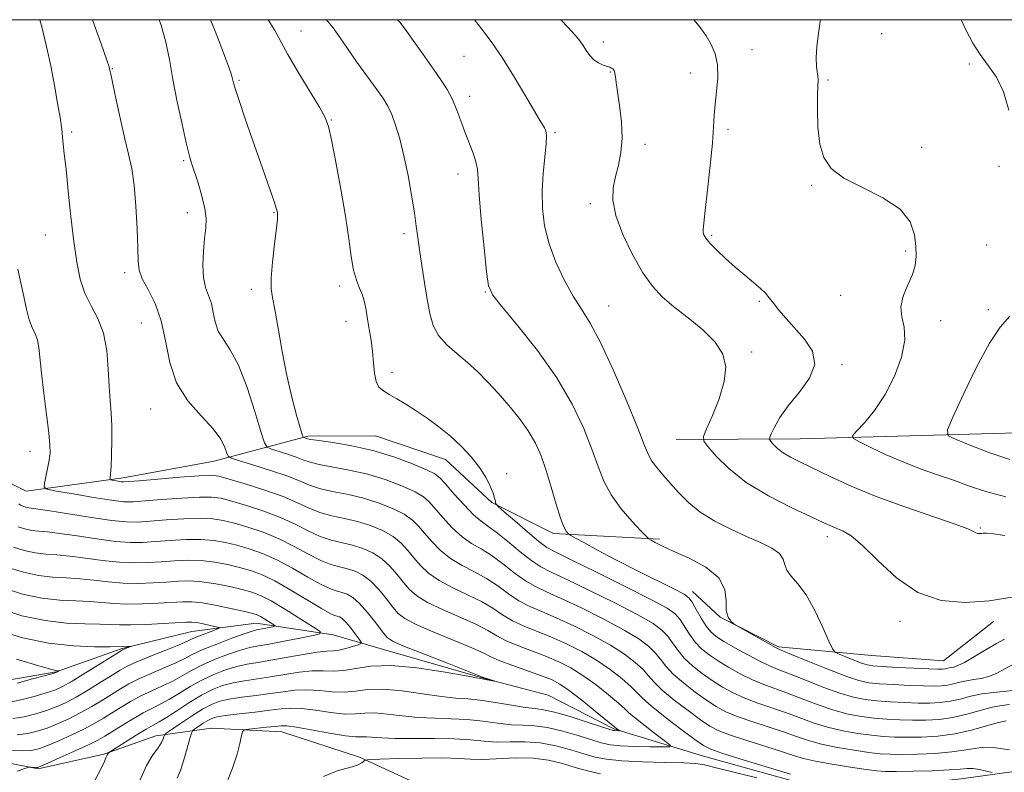
# Model space of a CAD drawing. Extents: x 2119800 to 2122700, y 334800 to 337700.
# Drawn here: x 2122054 to 2122332, y 337288 to 337500 of the extents above; entities that cross this region are included whole.
import ezdxf

# ---------------------------------------------------------------- set-up
doc = ezdxf.new("R2010")
doc.units = 0
doc.header["$MEASUREMENT"] = 0
doc.linetypes.add('rvrstm', pattern=[117.1, 50, -3.9, 0.5, -3.9, 0.5, -3.9, 0.5, -3.9, 50])
for name, color, linetype, lineweight in [('DTM HARD BREAKLINE', 7, 'Continuous', 0), ('DTM SPOT ELEVATION', 2, 'Continuous', 13), ('GRID LINE', 7, 'Continuous', 0), ('INDEX CONTOUR', 41, 'Continuous', 13), ('INTERMEDIATE CONTOUR', 44, 'Continuous', 0), ('STREAM - RIVER SINGLE LINE', 142, 'rvrstm', 0)]:
    doc.layers.add(name, color=color, linetype=linetype, lineweight=lineweight)

msp = doc.modelspace()

# ---------------------------------------------------------------- linework, layer by layer
at = {"layer": 'DTM HARD BREAKLINE'}
for points in [[(2121780.04, 337305.75, 1027.09), (2121814.12, 337300.73, 1033.2), (2121856.21, 337309.28, 1034.46), (2121893.82, 337312.6, 1034.75), (2121928.16, 337320.82, 1036.58), (2121948, 337339.83, 1041.07), (2121963.3, 337355.68, 1043.4), (2121981.16, 337374.05, 1045.69), (2122008.31, 337379.52, 1048.39), (2122037.32, 337376.3, 1050.73), (2122055.83, 337366.98, 1053.49), (2122083.16, 337370.68, 1056.4), (2122108.82, 337375.44, 1057.26), (2122135.21, 337382.49, 1062.25), (2122154.34, 337382.54, 1062.99), (2122174.05, 337375.93, 1063.34), (2122187.14, 337363.77, 1063.89), (2122204.48, 337355, 1065.61), (2122234.41, 337353.37, 1068.28)], [(2122239.15, 337381.57, 1071.24), (2122274.09, 337381.68, 1074.93), (2122311.76, 337382.73, 1077.77), (2122338.69, 337383.48, 1079.8), (2122363.12, 337384.05, 1080.35), (2122389.19, 337383.92, 1079.47), (2122435.8, 337381.59, 1082.07)], [(2122328.6, 337330.13, 1071.5), (2122314.52, 337319.1, 1071.02), (2122294.3, 337320.61, 1071.24), (2122267.98, 337323.01, 1068.21), (2122251.52, 337331.39, 1067.92), (2122243.71, 337338.63, 1066.59)], [(2122500, 337242.509, 1084.06), (2122456.7, 337248.65, 1080.71), (2122434.86, 337250.41, 1078.11), (2122410.23, 337251.75, 1077.3), (2122391.74, 337256.37, 1076.2), (2122367.11, 337257.42, 1074.7), (2122345.02, 337251.69, 1074.39), (2122328.31, 337244.19, 1074.36), (2122308.92, 337244.69, 1072.79), (2122288.85, 337247.54, 1071.6), (2122265.4, 337250.44, 1070.83), (2122243.52, 337253.94, 1069.64), (2122218.59, 337262.15, 1069.02), (2122196.03, 337273.5, 1066.66), (2122172.63, 337281.32, 1061.89), (2122149.83, 337291.93, 1057.71), (2122127.95, 337299.05, 1056.74), (2122108.08, 337300.03, 1055.42), (2122092.36, 337297.91, 1051.39), (2122077.73, 337292.74, 1049.84), (2122059.16, 337288.59, 1048.15), (2122040.57, 337292.3, 1047.03)]]:
    msp.add_polyline3d(points, dxfattribs=at)
at = {"layer": 'DTM SPOT ELEVATION'}
for p in [(2122133.3, 337496.77, 1064.8), (2122297.04, 337496.07, 1076.8), (2122218.56, 337493.67, 1072.5), (2122260.46, 337491.52, 1074.5), (2122179.3, 337489.64, 1069.1), (2122321.79, 337487.54, 1077.8), (2122080.14, 337486.22, 1058.1), (2122220.51, 337485.23, 1071.9), (2122243.14, 337484.98, 1073.5), (2122115.79, 337482.84, 1062.2), (2122281.91, 337482.94, 1076.2), (2122180.85, 337478.39, 1068.5), (2122141.88, 337471.66, 1064.1), (2122068.6, 337468.33, 1056.3), (2122204.97, 337468.12, 1070.2), (2122253.72, 337469.06, 1074.3), (2122230.36, 337464.84, 1072.5), (2122308.35, 337463.97, 1076.4), (2122100.26, 337460.18, 1059.8), (2122177.56, 337456.42, 1067.4), (2122330.16, 337458.61, 1077.9), (2122277.29, 337453.23, 1075.9), (2122214.89, 337448.09, 1071.6), (2122101.23, 337445.5, 1059.4), (2122125.72, 337445.56, 1061.9), (2122061.24, 337439.2, 1055.1), (2122162.35, 337439.63, 1065.6), (2122249.11, 337439.19, 1074.2), (2122303.81, 337434.69, 1075.7), (2122326.67, 337436.44, 1077.9), (2122083.6, 337428.59, 1057.6), (2122119.32, 337423.88, 1061.6), (2122144.2, 337424.89, 1063.6), (2122185.31, 337423.11, 1067.9), (2122262.57, 337420.48, 1073.8), (2122285.5, 337422.19, 1075.2), (2122220.06, 337419.25, 1070.8), (2122327.11, 337418.16, 1077.7), (2122145.99, 337414.86, 1063.3), (2122313.74, 337415.09, 1076.7), (2122088.24, 337414.39, 1056.98), (2122260.37, 337406.18, 1072.3), (2122285.86, 337402.66, 1074.3), (2122159.02, 337400.45, 1064.48), (2122090.87, 337390.18, 1057.22), (2122056.87, 337378.18, 1053.33), (2122191.27, 337371.86, 1064.42), (2122324.91, 337356.53, 1074.16), (2122281.75, 337354.12, 1071.5), (2122302.2, 337330.22, 1071.5)]:
    msp.add_point(p, dxfattribs=at)
at = {"layer": 'GRID LINE', "flags": 128}
msp.add_lwpolyline([(2120000, 335000), (2122500, 335000), (2122500, 337500), (2120000, 337500), (2120000, 335000)], dxfattribs=at)
at = {"layer": 'INDEX CONTOUR', "flags": 128}
for points, elevation in [([(2122093.308, 337500), (2122093.911, 337498.443), (2122095.216, 337493.691), (2122096.195, 337488.722), (2122097.184, 337483.143), (2122098.424, 337476.797), (2122099.757, 337470.494), (2122100.927, 337465.286), (2122101.766, 337461.866), (2122102.447, 337459.507), (2122104.289, 337453.915), (2122105.389, 337450.241), (2122106.213, 337446.741), (2122106.527, 337443.859), (2122106.436, 337441.228), (2122106.132, 337438.282), (2122105.806, 337434.652), (2122105.638, 337430.756), (2122105.808, 337427.208), (2122106.417, 337424.445), (2122107.255, 337422.18), (2122108.031, 337419.951), (2122108.562, 337417.417), (2122109.088, 337414.725), (2122109.953, 337412.149), (2122111.413, 337409.761), (2122113.379, 337406.847), (2122115.672, 337402.495), (2122118.087, 337396.237), (2122120.31, 337389.403), (2122122, 337383.763), (2122122.985, 337380.611), (2122123.765, 337379.326), (2122125.009, 337378.804), (2122127.162, 337378.154), (2122129.795, 337377.327), (2122132.252, 337376.483), (2122134.119, 337375.747), (2122135.923, 337375.094), (2122138.431, 337374.462), (2122146.928, 337372.911), (2122152.125, 337371.724), (2122157.288, 337370.146), (2122161.926, 337368.387), (2122165.552, 337366.726), (2122167.887, 337365.329), (2122169.482, 337363.902), (2122173.309, 337359.483), (2122175.972, 337356.65), (2122178.761, 337354.098), (2122181.435, 337352.215), (2122184.108, 337350.649), (2122186.981, 337348.868), (2122190.173, 337346.517), (2122193.474, 337343.941), (2122196.588, 337341.661), (2122199.404, 337340.008), (2122202.518, 337338.555), (2122206.705, 337336.688), (2122212.406, 337333.988), (2122218.724, 337330.827), (2122224.427, 337327.774), (2122228.569, 337325.263), (2122231.344, 337323.2), (2122233.231, 337321.358), (2122234.705, 337319.525), (2122236.233, 337317.561), (2122238.278, 337315.344), (2122241.136, 337312.825), (2122244.435, 337310.255), (2122247.639, 337307.96), (2122250.396, 337306.169), (2122253.099, 337304.725), (2122256.328, 337303.376), (2122260.454, 337301.929), (2122265.019, 337300.436), (2122269.354, 337299.005), (2122273.008, 337297.724), (2122276.388, 337296.583), (2122280.116, 337295.555), (2122284.588, 337294.621), (2122289.284, 337293.826), (2122293.459, 337293.231), (2122296.638, 337292.875), (2122299.433, 337292.715), (2122302.731, 337292.687), (2122307.133, 337292.748), (2122312.121, 337292.951), (2122316.89, 337293.37), (2122320.888, 337294.004), (2122324.53, 337294.551), (2122328.482, 337294.632), (2122333.14, 337294.005)], 1060), ([(2122182.217, 337500), (2122182.243, 337499.967), (2122184.303, 337497.339), (2122186.959, 337493.803), (2122190.023, 337489.367), (2122193.273, 337484.184), (2122196.345, 337478.996), (2122198.839, 337474.694), (2122200.473, 337471.924), (2122201.974, 337469.438), (2122202.359, 337468.593), (2122202.554, 337467.279), (2122202.475, 337464.955), (2122201.616, 337456.618), (2122201.298, 337451.604), (2122201.375, 337446.687), (2122201.988, 337441.811), (2122203.256, 337436.788), (2122205.219, 337431.544), (2122207.606, 337426.446), (2122210.074, 337421.976), (2122212.397, 337418.308), (2122214.839, 337414.396), (2122217.786, 337408.892), (2122221.431, 337401.013), (2122225.191, 337392.261), (2122228.29, 337384.707), (2122230.191, 337379.883), (2122231.304, 337377.169), (2122232.277, 337375.406), (2122233.635, 337373.619), (2122235.401, 337371.579), (2122239.805, 337366.595), (2122242.553, 337363.8), (2122245.926, 337361.049), (2122250.024, 337358.507), (2122254.509, 337356.216), (2122258.932, 337354.194), (2122262.877, 337352.433), (2122266.057, 337350.844), (2122268.216, 337349.32), (2122269.26, 337347.771), (2122269.729, 337346.197), (2122270.323, 337344.618), (2122271.591, 337342.965), (2122273.471, 337340.815), (2122275.75, 337337.655), (2122278.19, 337333.259), (2122280.456, 337328.528), (2122282.186, 337324.65), (2122283.187, 337322.475), (2122283.926, 337321.52), (2122285.036, 337320.966), (2122286.946, 337320.175), (2122289.259, 337319.234), (2122291.374, 337318.412), (2122292.939, 337317.905), (2122294.597, 337317.633), (2122297.246, 337317.444), (2122301.422, 337317.222), (2122306.22, 337316.988), (2122310.374, 337316.801), (2122312.937, 337316.706), (2122314.232, 337316.702), (2122314.9, 337316.774), (2122315.476, 337316.906), (2122316.076, 337317.061), (2122316.71, 337317.198), (2122317.446, 337317.335), (2122318.579, 337317.715), (2122320.468, 337318.64), (2122323.288, 337320.273), (2122326.528, 337322.234), (2122329.498, 337324.005), (2122331.756, 337325.205)], 1070), ([(2122053.552, 337356.904), (2122055.454, 337356.296), (2122057.445, 337355.88), (2122059.405, 337355.65), (2122061.81, 337355.437), (2122065.287, 337355.03), (2122070.188, 337354.304), (2122075.773, 337353.457), (2122081.025, 337352.776), (2122085.214, 337352.477), (2122088.746, 337352.506), (2122092.32, 337352.743), (2122096.433, 337353.061), (2122100.819, 337353.312), (2122105.017, 337353.35), (2122108.692, 337353.056), (2122112.008, 337352.47), (2122115.257, 337351.669), (2122118.694, 337350.686), (2122122.426, 337349.38), (2122126.524, 337347.567), (2122130.956, 337345.187), (2122135.285, 337342.679), (2122138.97, 337340.602), (2122141.625, 337339.361), (2122143.487, 337338.742), (2122144.947, 337338.374), (2122146.36, 337337.891), (2122147.928, 337336.966), (2122149.817, 337335.28), (2122152.089, 337332.69), (2122154.398, 337329.771), (2122156.291, 337327.274), (2122157.6, 337325.703), (2122159.273, 337324.569), (2122162.539, 337323.139), (2122168.105, 337320.914), (2122174.59, 337318.372), (2122184.488, 337314.512), (2122185.071, 337314.3), (2122187.757, 337313.396), (2122187.749, 337313.377), (2122184.888, 337313.929), (2122182.79, 337314.299), (2122179.404, 337314.915), (2122173.388, 337315.992), (2122165.937, 337317.12), (2122158.715, 337317.771), (2122153.027, 337317.59), (2122148.743, 337316.932), (2122145.365, 337316.329), (2122142.43, 337316.167), (2122139.563, 337316.245), (2122136.417, 337316.218), (2122132.751, 337315.831), (2122128.753, 337315.2), (2122124.72, 337314.528), (2122117.37, 337313.458), (2122114.148, 337312.874), (2122111.21, 337312.093), (2122108.325, 337310.977), (2122105.213, 337309.381), (2122101.726, 337307.266), (2122098.259, 337305.013), (2122095.347, 337303.105), (2122093.311, 337301.86), (2122091.645, 337300.922), (2122089.639, 337299.772), (2122086.832, 337298.062), (2122083.766, 337296.142), (2122079.827, 337293.644), (2122079.275, 337293.277), (2122079.11, 337293.126), (2122078.943, 337292.93), (2122078.736, 337292.636), (2122078.533, 337292.244), (2122078.319, 337291.675), (2122077.832, 337290.518), (2122076.745, 337288.282), (2122074.838, 337284.659)], 1050), ([(2122047.024, 337328.032), (2122054.376, 337325.682), (2122062.074, 337324.074), (2122069.165, 337323.27), (2122075.083, 337323.035), (2122079.355, 337323.06), (2122083.276, 337323.112), (2122085.475, 337323.231), (2122085.482, 337323.194), (2122085.192, 337323.074), (2122083.407, 337322.365), (2122082.954, 337322.151), (2122082.085, 337321.631), (2122076.68, 337318.237), (2122072.529, 337315.652), (2122068.734, 337313.337), (2122066.039, 337311.802), (2122063.898, 337310.825), (2122061.444, 337310.002), (2122058.075, 337309.034), (2122054.258, 337308.051), (2122050.718, 337307.29)], 1040)]:
    msp.add_lwpolyline(points, dxfattribs=dict(at, elevation=elevation))
at = {"layer": 'INTERMEDIATE CONTOUR', "flags": 128}
for points, elevation in [([(2122059.683, 337500), (2122060.236, 337498.006), (2122061.563, 337492.453), (2122062.72, 337486.961), (2122063.779, 337481.471), (2122064.688, 337476.432), (2122065.354, 337472.421), (2122065.728, 337469.802), (2122065.912, 337468.12), (2122066.043, 337466.71), (2122066.565, 337462.15), (2122067.04, 337457.811), (2122067.685, 337451.61), (2122068.444, 337444.429), (2122069.245, 337437.448), (2122070.061, 337431.597), (2122071.042, 337426.821), (2122072.381, 337422.813), (2122074.166, 337419.238), (2122076.061, 337415.64), (2122077.62, 337411.529), (2122078.525, 337406.614), (2122078.946, 337401.386), (2122079.179, 337396.534), (2122079.452, 337392.532), (2122079.735, 337389.008), (2122079.93, 337385.377), (2122079.968, 337381.271), (2122079.889, 337377.194), (2122079.758, 337373.869), (2122079.633, 337371.827), (2122079.531, 337370.822), (2122079.459, 337370.419), (2122079.443, 337370.241), (2122079.591, 337370.148), (2122080.028, 337370.063), (2122081.766, 337369.767), (2122082.613, 337369.633), (2122083.312, 337369.576), (2122084.666, 337369.649), (2122087.688, 337369.904), (2122092.936, 337370.357), (2122099.115, 337370.874), (2122104.476, 337371.285), (2122107.821, 337371.425), (2122110.159, 337371.166), (2122113.048, 337370.384), (2122117.593, 337369.022), (2122123.066, 337367.28), (2122128.282, 337365.419), (2122132.356, 337363.672), (2122135.606, 337362.146), (2122138.646, 337360.918), (2122141.968, 337360.01), (2122145.552, 337359.243), (2122149.254, 337358.384), (2122152.917, 337357.245), (2122156.327, 337355.819), (2122159.258, 337354.148), (2122161.568, 337352.274), (2122163.448, 337350.249), (2122165.174, 337348.131), (2122167.025, 337345.971), (2122169.293, 337343.818), (2122172.272, 337341.715), (2122176.103, 337339.695), (2122180.301, 337337.738), (2122184.223, 337335.813), (2122187.417, 337333.905), (2122190.175, 337332.071), (2122192.982, 337330.384), (2122196.222, 337328.874), (2122203.922, 337325.786), (2122208.179, 337323.879), (2122212.498, 337321.682), (2122216.682, 337319.232), (2122220.532, 337316.608), (2122223.825, 337314.058), (2122226.33, 337311.869), (2122228.011, 337310.183), (2122229.615, 337308.541), (2122232.08, 337306.337), (2122235.986, 337303.208), (2122240.475, 337299.774), (2122244.333, 337296.89), (2122246.785, 337295.155), (2122248.847, 337294.116), (2122251.978, 337293.057), (2122257.115, 337291.463), (2122271.371, 337287.094)], 1056), ([(2122074.507, 337500), (2122076.919, 337493.218), (2122078.542, 337488.605), (2122079.176, 337486.733), (2122079.317, 337486.218), (2122079.403, 337485.782), (2122079.65, 337484.592), (2122080.215, 337481.923), (2122081.192, 337477.372), (2122082.414, 337471.808), (2122083.651, 337466.42), (2122084.71, 337462.033), (2122085.569, 337458.004), (2122086.245, 337453.327), (2122086.753, 337447.372), (2122087.1, 337441.026), (2122087.289, 337435.553), (2122087.386, 337431.842), (2122087.687, 337429.282), (2122088.551, 337426.885), (2122090.18, 337423.822), (2122092.16, 337419.889), (2122093.919, 337415.04), (2122095.114, 337409.337), (2122096.298, 337403.282), (2122098.243, 337397.485), (2122101.435, 337392.439), (2122105.185, 337388.168), (2122108.519, 337384.577), (2122110.685, 337381.599), (2122111.843, 337379.279), (2122112.38, 337377.687), (2122112.747, 337376.806), (2122113.67, 337376.245), (2122115.939, 337375.527), (2122120.008, 337374.299), (2122124.981, 337372.736), (2122129.623, 337371.143), (2122133.047, 337369.767), (2122135.741, 337368.627), (2122138.538, 337367.69), (2122142.082, 337366.894), (2122146.24, 337366.077), (2122150.69, 337365.054), (2122155.102, 337363.694), (2122159.126, 337362.103), (2122162.405, 337360.437), (2122164.727, 337358.801), (2122166.465, 337357.076), (2122168.135, 337355.083), (2122170.167, 337352.727), (2122172.632, 337350.234), (2122175.517, 337347.907), (2122178.769, 337345.955), (2122182.205, 337344.193), (2122185.602, 337342.341), (2122188.795, 337340.211), (2122191.824, 337338.006), (2122194.785, 337336.022), (2122197.813, 337334.441), (2122201.209, 337332.979), (2122205.313, 337331.237), (2122210.293, 337328.933), (2122215.611, 337326.254), (2122220.555, 337323.503), (2122224.551, 337320.936), (2122227.585, 337318.628), (2122229.78, 337316.614), (2122231.359, 337314.854), (2122232.924, 337313.051), (2122235.179, 337310.84), (2122238.561, 337308.017), (2122242.455, 337305.015), (2122245.986, 337302.425), (2122248.59, 337300.662), (2122250.973, 337299.421), (2122254.153, 337298.216), (2122258.784, 337296.696), (2122268.792, 337293.53), (2122272.199, 337292.407), (2122275.025, 337291.55), (2122278.403, 337290.761), (2122283.077, 337289.898), (2122288.241, 337289.055), (2122292.701, 337288.388), (2122295.681, 337288.006), (2122298.076, 337287.861), (2122301.202, 337287.864), (2122305.928, 337287.942), (2122311.347, 337288.081), (2122316.104, 337288.281), (2122319.215, 337288.524), (2122321.152, 337288.7), (2122322.757, 337288.678), (2122324.656, 337288.377), (2122326.618, 337287.929), (2122328.198, 337287.519)], 1058), ([(2122107.781, 337500), (2122109.078, 337496.743), (2122110.99, 337491.852), (2122112.61, 337487.598), (2122113.546, 337484.973), (2122113.946, 337483.643), (2122114.09, 337482.937), (2122114.257, 337482.171), (2122114.718, 337480.601), (2122115.741, 337477.466), (2122117.479, 337472.336), (2122119.627, 337466.092), (2122121.765, 337459.941), (2122125.823, 337448.394), (2122126.352, 337446.788), (2122126.594, 337445.924), (2122126.684, 337445.448), (2122126.718, 337444.943), (2122126.645, 337443.749), (2122126.372, 337441.143), (2122125.865, 337436.752), (2122125.305, 337431.603), (2122124.931, 337427.072), (2122124.931, 337424.063), (2122125.295, 337421.605), (2122125.963, 337418.253), (2122126.88, 337412.98), (2122128.007, 337406.412), (2122129.313, 337399.589), (2122130.729, 337393.435), (2122132.063, 337388.408), (2122133.09, 337384.849), (2122133.658, 337382.938), (2122133.914, 337382.221), (2122134.076, 337382.08), (2122135.191, 337381.727), (2122136.105, 337381.56), (2122138.323, 337381.234), (2122142.31, 337380.66), (2122147.617, 337379.745), (2122153.561, 337378.394), (2122159.473, 337376.597), (2122164.725, 337374.671), (2122168.699, 337373.015), (2122171.046, 337371.857), (2122172.499, 337370.728), (2122174.057, 337368.987), (2122176.45, 337366.24), (2122179.312, 337363.066), (2122182.005, 337360.292), (2122184.101, 337358.476), (2122186.012, 337357.104), (2122188.36, 337355.396), (2122191.552, 337352.823), (2122195.121, 337349.877), (2122198.391, 337347.3), (2122200.995, 337345.574), (2122203.827, 337344.131), (2122208.097, 337342.139), (2122214.519, 337339.044), (2122221.837, 337335.4), (2122228.3, 337332.045), (2122232.588, 337329.591), (2122235.104, 337327.772), (2122236.681, 337326.102), (2122238.052, 337324.196), (2122239.542, 337322.071), (2122241.377, 337319.847), (2122243.71, 337317.633), (2122246.414, 337315.496), (2122249.292, 337313.495), (2122252.201, 337311.675), (2122255.224, 337310.029), (2122258.501, 337308.535), (2122262.124, 337307.162), (2122269.917, 337304.48), (2122273.818, 337303.04), (2122277.752, 337301.618), (2122281.83, 337300.35), (2122286.098, 337299.344), (2122290.327, 337298.596), (2122294.216, 337298.073), (2122297.595, 337297.745), (2122300.791, 337297.57), (2122304.259, 337297.51), (2122308.338, 337297.555), (2122312.894, 337297.822), (2122317.678, 337298.458), (2122322.405, 337299.524), (2122326.664, 337300.733), (2122330.005, 337301.707), (2122332.174, 337302.144)], 1062), ([(2122124.006, 337500), (2122125.851, 337497.111), (2122129.6, 337490.193), (2122132.537, 337485.174), (2122138.514, 337475.325), (2122140.158, 337472.405), (2122141.092, 337469.87), (2122141.933, 337466.056), (2122143.142, 337459.824), (2122144.551, 337452.145), (2122145.836, 337444.515), (2122146.761, 337438.151), (2122147.455, 337433.149), (2122148.133, 337429.324), (2122148.953, 337426.46), (2122149.829, 337424.225), (2122150.613, 337422.259), (2122151.204, 337420.241), (2122151.662, 337418.031), (2122152.097, 337415.529), (2122152.582, 337412.674), (2122153.065, 337409.562), (2122153.458, 337406.324), (2122153.723, 337403.121), (2122153.997, 337400.214), (2122154.469, 337397.888), (2122155.297, 337396.32), (2122156.536, 337395.232), (2122158.215, 337394.239), (2122160.348, 337393.014), (2122162.886, 337391.489), (2122165.763, 337389.656), (2122168.907, 337387.519), (2122172.18, 337385.101), (2122175.44, 337382.435), (2122178.54, 337379.565), (2122181.329, 337376.601), (2122183.662, 337373.663), (2122185.425, 337370.879), (2122186.665, 337368.406), (2122187.468, 337366.408), (2122187.923, 337365), (2122188.133, 337364.103), (2122188.207, 337363.582), (2122188.324, 337363.244), (2122188.947, 337362.611), (2122190.611, 337361.144), (2122193.597, 337358.541), (2122197.178, 337355.454), (2122200.376, 337352.78), (2122202.64, 337351.094), (2122205.144, 337349.701), (2122209.489, 337347.591), (2122216.632, 337344.097), (2122224.95, 337339.973), (2122232.173, 337336.316), (2122236.606, 337333.917), (2122238.863, 337332.343), (2122240.132, 337330.846), (2122242.851, 337326.581), (2122244.476, 337324.352), (2122246.286, 337322.44), (2122248.394, 337320.737), (2122250.944, 337319.03), (2122254.006, 337317.182), (2122257.35, 337315.333), (2122260.677, 337313.695), (2122263.794, 337312.396), (2122270.48, 337309.954), (2122274.627, 337308.356), (2122279.114, 337306.652), (2122283.543, 337305.146), (2122287.608, 337304.067), (2122291.369, 337303.365), (2122294.974, 337302.916), (2122298.552, 337302.614), (2122302.148, 337302.425), (2122305.788, 337302.333), (2122309.493, 337302.345), (2122313.274, 337302.558), (2122317.139, 337303.091), (2122321.051, 337303.996), (2122324.816, 337305.047), (2122328.197, 337305.956), (2122330.989, 337306.499), (2122333.124, 337306.745)], 1064), ([(2122140.52, 337500), (2122142.359, 337497.703), (2122144.328, 337494.918), (2122146.399, 337491.868), (2122149.103, 337488.046), (2122154.703, 337480.323), (2122156.561, 337477.678), (2122157.841, 337475.56), (2122158.892, 337473.274), (2122159.997, 337470.241), (2122161.171, 337466.344), (2122162.355, 337461.578), (2122163.489, 337456.07), (2122164.492, 337450.459), (2122165.281, 337445.514), (2122165.814, 337441.733), (2122166.226, 337438.522), (2122166.695, 337435.015), (2122167.349, 337430.605), (2122168.12, 337425.712), (2122168.887, 337421.015), (2122169.611, 337417.044), (2122170.561, 337413.734), (2122172.084, 337410.873), (2122174.406, 337408.261), (2122177.268, 337405.759), (2122180.29, 337403.243), (2122183.181, 337400.596), (2122185.997, 337397.737), (2122188.879, 337394.594), (2122191.9, 337391.139), (2122194.843, 337387.522), (2122197.421, 337383.937), (2122199.434, 337380.487), (2122201.033, 337376.9), (2122202.455, 337372.812), (2122203.881, 337368.062), (2122205.252, 337363.299), (2122206.457, 337359.372), (2122207.4, 337356.911), (2122208.082, 337355.651), (2122208.523, 337355.108), (2122208.824, 337354.826), (2122209.395, 337354.465), (2122210.725, 337353.716), (2122213.221, 337352.331), (2122216.953, 337350.31), (2122221.909, 337347.712), (2122227.877, 337344.681), (2122238.64, 337339.307), (2122241.394, 337337.866), (2122242.719, 337336.867), (2122243.582, 337335.59), (2122244.745, 337333.538), (2122246.16, 337331.091), (2122247.575, 337328.854), (2122248.86, 337327.248), (2122250.373, 337325.977), (2122252.598, 337324.565), (2122255.811, 337322.689), (2122259.476, 337320.639), (2122262.852, 337318.854), (2122265.464, 337317.629), (2122267.907, 337316.644), (2122271.042, 337315.429), (2122275.437, 337313.672), (2122280.477, 337311.686), (2122285.257, 337309.94), (2122289.119, 337308.79), (2122292.412, 337308.135), (2122295.731, 337307.759), (2122299.509, 337307.483), (2122303.505, 337307.279), (2122307.317, 337307.156), (2122310.641, 337307.132), (2122313.594, 337307.272), (2122316.392, 337307.652), (2122319.227, 337308.3), (2122322.178, 337309.063), (2122325.298, 337309.74), (2122328.561, 337310.186), (2122334.101, 337310.684)], 1066), ([(2122160.555, 337500), (2122161.293, 337499.174), (2122163.144, 337496.707), (2122164.96, 337494.108), (2122166.895, 337491.381), (2122168.906, 337488.582), (2122170.9, 337485.78), (2122172.788, 337483.019), (2122174.511, 337480.258), (2122176.018, 337477.431), (2122177.287, 337474.492), (2122178.419, 337471.458), (2122179.546, 337468.361), (2122181.853, 337462.37), (2122182.664, 337459.89), (2122183.047, 337457.809), (2122183.23, 337455.128), (2122183.519, 337450.605), (2122184.133, 337443.567), (2122184.921, 337435.608), (2122185.639, 337428.891), (2122186.23, 337424.882), (2122187.371, 337422.264), (2122189.928, 337419.024), (2122194.419, 337413.649), (2122199.99, 337406.63), (2122205.435, 337398.957), (2122209.79, 337391.503), (2122213.032, 337384.675), (2122215.372, 337378.76), (2122217.087, 337373.919), (2122218.686, 337369.804), (2122220.744, 337365.936), (2122223.606, 337362.01), (2122226.708, 337358.403), (2122229.259, 337355.664), (2122230.704, 337354.154), (2122231.428, 337353.491), (2122232.051, 337353.105), (2122233.149, 337352.509), (2122235.111, 337351.524), (2122238.285, 337350.055), (2122242.74, 337348.032), (2122247.451, 337345.498), (2122251.114, 337342.524), (2122252.817, 337339.239), (2122253.189, 337336.017), (2122253.246, 337333.291), (2122253.771, 337331.388), (2122254.62, 337330.209), (2122255.416, 337329.548), (2122255.941, 337329.177), (2122256.608, 337328.772), (2122265.778, 337323.587), (2122267.356, 337322.734), (2122268.897, 337322.031), (2122271.605, 337320.904), (2122276.246, 337318.989), (2122281.84, 337316.72), (2122286.97, 337314.735), (2122290.63, 337313.513), (2122293.454, 337312.905), (2122296.489, 337312.6), (2122300.467, 337312.352), (2122304.863, 337312.134), (2122308.845, 337311.979), (2122311.789, 337311.919), (2122313.913, 337311.987), (2122315.646, 337312.213), (2122317.352, 337312.603), (2122319.127, 337313.062), (2122321.004, 337313.469), (2122323.003, 337313.761), (2122325.106, 337314.089), (2122327.285, 337314.662), (2122329.521, 337315.621), (2122334.273, 337318.108)], 1068), ([(2122206.566, 337500), (2122208.543, 337497.905), (2122210.685, 337495.541), (2122211.976, 337493.988), (2122212.874, 337492.721), (2122213.763, 337491.339), (2122214.756, 337489.928), (2122215.899, 337488.696), (2122217.198, 337487.801), (2122218.499, 337487.204), (2122220.386, 337486.553), (2122220.888, 337486.346), (2122221.224, 337486.133), (2122221.487, 337485.851), (2122221.697, 337485.435), (2122221.86, 337484.821), (2122221.996, 337483.891), (2122222.195, 337482.308), (2122222.562, 337479.682), (2122223.133, 337475.807), (2122223.675, 337471.209), (2122223.88, 337466.595), (2122223.54, 337462.53), (2122222.827, 337458.972), (2122222.01, 337455.735), (2122221.374, 337452.584), (2122221.282, 337449.092), (2122222.116, 337444.783), (2122224.101, 337439.422), (2122226.831, 337433.713), (2122229.745, 337428.602), (2122232.447, 337424.764), (2122235.212, 337421.793), (2122238.479, 337419.008), (2122242.483, 337415.884), (2122246.628, 337412.484), (2122250.11, 337409.023), (2122252.28, 337405.619), (2122253.099, 337402.018), (2122252.685, 337397.874), (2122251.244, 337393.052), (2122249.353, 337388.287), (2122247.684, 337384.53), (2122246.806, 337382.386), (2122246.903, 337381.09), (2122248.056, 337379.528), (2122250.358, 337376.86), (2122253.929, 337373.324), (2122258.901, 337369.426), (2122265.169, 337365.64), (2122271.696, 337362.296), (2122277.214, 337359.693), (2122280.804, 337358.019), (2122282.956, 337357.033), (2122286.225, 337355.679), (2122288.507, 337354.314), (2122291.677, 337351.643), (2122295.966, 337347.355), (2122301.239, 337342.481), (2122307.274, 337338.387), (2122313.835, 337336.128), (2122320.648, 337335.494), (2122327.422, 337335.961), (2122333.896, 337337.021)], 1072), ([(2122244.051, 337500), (2122244.144, 337499.906), (2122245.946, 337497.717), (2122247.56, 337495.429), (2122249.006, 337493.037), (2122250.142, 337490.379), (2122250.784, 337487.26), (2122250.83, 337483.59), (2122250.502, 337479.723), (2122250.106, 337476.121), (2122249.863, 337473.009), (2122249.667, 337469.66), (2122249.327, 337465.11), (2122248.72, 337458.826), (2122247.983, 337451.98), (2122247.32, 337446.177), (2122246.894, 337442.609), (2122246.702, 337440.824), (2122246.703, 337439.954), (2122246.899, 337439.24), (2122247.473, 337438.327), (2122248.654, 337436.963), (2122250.583, 337434.989), (2122253.058, 337432.619), (2122255.789, 337430.159), (2122258.497, 337427.873), (2122260.95, 337425.856), (2122262.929, 337424.159), (2122264.313, 337422.779), (2122265.388, 337421.481), (2122266.54, 337419.975), (2122268.09, 337418.028), (2122270.101, 337415.644), (2122275.331, 337409.81), (2122277.545, 337406.426), (2122278.212, 337402.741), (2122276.692, 337398.8), (2122273.8, 337394.814), (2122270.712, 337391.036), (2122268.381, 337387.706), (2122266.852, 337385.004), (2122265.943, 337383.101), (2122265.499, 337382.057), (2122265.469, 337381.512), (2122265.827, 337380.997), (2122266.557, 337380.15), (2122267.691, 337379.028), (2122269.269, 337377.791), (2122271.36, 337376.538), (2122274.142, 337375.126), (2122282.575, 337371.056), (2122288.473, 337368.366), (2122295.557, 337365.45), (2122303.625, 337362.505), (2122317.753, 337357.669), (2122321.375, 337356.295), (2122322.983, 337355.545), (2122323.604, 337355.186), (2122324.09, 337355.019), (2122324.594, 337354.972), (2122325.096, 337355.006), (2122325.657, 337355.072), (2122326.666, 337355.073), (2122328.597, 337354.899), (2122331.843, 337354.465)], 1074), ([(2122279.827, 337500), (2122279.756, 337499.534), (2122279.247, 337496.144), (2122278.81, 337492.464), (2122278.582, 337489.188), (2122278.647, 337486.839), (2122278.877, 337485.262), (2122279.092, 337484.136), (2122279.153, 337483.083), (2122278.998, 337478.833), (2122278.951, 337474.645), (2122279.106, 337469.674), (2122279.627, 337464.898), (2122280.732, 337461.069), (2122282.842, 337458.01), (2122286.432, 337455.314), (2122291.658, 337452.62), (2122297.405, 337449.743), (2122302.242, 337446.543), (2122305.096, 337442.968), (2122306.342, 337439.312), (2122306.709, 337435.961), (2122306.779, 337433.168), (2122306.526, 337430.676), (2122305.774, 337428.095), (2122304.482, 337425.151), (2122303.156, 337422.017), (2122302.44, 337418.981), (2122302.726, 337416.19), (2122303.398, 337413.225), (2122303.591, 337409.526), (2122302.637, 337404.749), (2122300.669, 337399.396), (2122298.014, 337394.187), (2122295.032, 337389.739), (2122292.192, 337386.265), (2122289.994, 337383.879), (2122288.882, 337382.564), (2122289.087, 337381.776), (2122290.784, 337380.839), (2122294.025, 337379.251), (2122298.375, 337377.213), (2122303.274, 337375.095), (2122308.234, 337373.196), (2122313.05, 337371.5), (2122317.587, 337369.919), (2122321.857, 337368.374), (2122326.448, 337366.848), (2122332.099, 337365.337)], 1076), ([(2122319.459, 337500), (2122320.871, 337496.99), (2122322.803, 337493.356), (2122324.846, 337490.173), (2122327.141, 337487.109), (2122329.455, 337483.738), (2122331.454, 337479.609), (2122332.955, 337474.509)], 1078), ([(2122053.426, 337429.586), (2122054.319, 337425.698), (2122055.117, 337421.858), (2122055.872, 337418.308), (2122056.661, 337415.343), (2122057.526, 337413.135), (2122058.358, 337411.374), (2122059.012, 337409.629), (2122059.404, 337407.471), (2122060.099, 337400.244), (2122060.767, 337394.619), (2122061.54, 337388.58), (2122062.184, 337383.379), (2122062.514, 337379.908), (2122062.535, 337377.636), (2122062.296, 337375.675), (2122061.865, 337373.369), (2122061.369, 337371.008), (2122060.951, 337369.114), (2122060.857, 337368.045), (2122061.743, 337367.49), (2122064.369, 337366.976), (2122069.11, 337366.156), (2122074.798, 337365.197), (2122079.879, 337364.398), (2122083.293, 337363.99), (2122085.945, 337363.949), (2122089.233, 337364.184), (2122094.101, 337364.592), (2122099.683, 337365.021), (2122104.657, 337365.306), (2122108.112, 337365.302), (2122110.775, 337364.934), (2122113.784, 337364.145), (2122117.96, 337362.91), (2122122.852, 337361.313), (2122127.696, 337359.468), (2122131.89, 337357.511), (2122135.499, 337355.656), (2122138.753, 337354.146), (2122141.853, 337353.127), (2122147.818, 337351.713), (2122150.731, 337350.793), (2122153.527, 337349.534), (2122156.111, 337347.858), (2122158.408, 337345.746), (2122160.431, 337343.423), (2122162.213, 337341.179), (2122163.883, 337339.215), (2122165.954, 337337.402), (2122169.028, 337335.523), (2122173.437, 337333.435), (2122178.397, 337331.283), (2122182.843, 337329.286), (2122186.038, 337327.6), (2122188.527, 337326.136), (2122191.178, 337324.745), (2122194.631, 337323.308), (2122198.59, 337321.826), (2122202.531, 337320.335), (2122206.067, 337318.824), (2122209.385, 337317.109), (2122212.809, 337314.961), (2122216.514, 337312.281), (2122220.066, 337309.486), (2122222.88, 337307.125), (2122224.615, 337305.549), (2122225.904, 337304.333), (2122227.623, 337302.853), (2122230.353, 337300.7), (2122233.489, 337298.307), (2122236.13, 337296.318), (2122237.497, 337295.213), (2122237.303, 337294.816), (2122235.38, 337294.786), (2122231.777, 337294.842), (2122227.416, 337294.942), (2122223.433, 337295.1), (2122220.612, 337295.356), (2122218.324, 337295.828), (2122215.588, 337296.658), (2122211.714, 337297.896), (2122207.192, 337299.233), (2122202.803, 337300.276), (2122199.119, 337300.749), (2122195.864, 337300.885), (2122192.55, 337301.043), (2122188.795, 337301.479), (2122184.634, 337302.055), (2122180.209, 337302.533), (2122175.644, 337302.751), (2122171.017, 337302.855), (2122166.388, 337303.068), (2122161.856, 337303.531), (2122157.667, 337304.054), (2122154.105, 337304.365), (2122151.294, 337304.292), (2122148.711, 337304.077), (2122145.673, 337304.064), (2122141.736, 337304.483), (2122137.423, 337305.112), (2122133.493, 337305.618), (2122130.446, 337305.743), (2122127.732, 337305.535), (2122124.538, 337305.123), (2122120.348, 337304.622), (2122115.85, 337304.107), (2122112.027, 337303.641), (2122109.587, 337303.256), (2122108.144, 337302.847), (2122107.033, 337302.275), (2122105.75, 337301.466), (2122104.432, 337300.584), (2122103.372, 337299.857), (2122102.766, 337299.374), (2122102.404, 337298.672), (2122101.974, 337297.148), (2122101.244, 337294.442), (2122100.296, 337291.157), (2122099.288, 337288.136), (2122098.343, 337285.936)], 1054), ([(2122333.231, 337416.293), (2122330.515, 337413.219), (2122327.483, 337408.757), (2122323.82, 337401.945), (2122320.104, 337394.281), (2122317.137, 337387.881), (2122315.62, 337384.267), (2122315.859, 337382.611), (2122318.058, 337381.492), (2122322.227, 337379.814), (2122327.597, 337377.763), (2122333.205, 337375.848)], 1078), ([(2122053.732, 337363.423), (2122054.198, 337363.005), (2122054.857, 337362.678), (2122055.669, 337362.419), (2122056.52, 337362.241), (2122059.155, 337361.919), (2122062.473, 337361.425), (2122074.196, 337359.517), (2122079.969, 337358.672), (2122084.109, 337358.259), (2122087.327, 337358.231), (2122090.775, 337358.463), (2122095.267, 337358.826), (2122100.251, 337359.167), (2122104.837, 337359.328), (2122108.402, 337359.179), (2122111.391, 337358.702), (2122114.521, 337357.907), (2122118.327, 337356.798), (2122122.639, 337355.347), (2122127.11, 337353.518), (2122131.423, 337351.349), (2122135.392, 337349.168), (2122138.862, 337347.374), (2122141.738, 337346.244), (2122144.175, 337345.576), (2122146.383, 337345.043), (2122148.545, 337344.342), (2122150.727, 337343.25), (2122152.964, 337341.569), (2122155.249, 337339.217), (2122157.415, 337336.596), (2122159.252, 337334.226), (2122160.742, 337332.459), (2122162.613, 337330.986), (2122165.783, 337329.33), (2122170.771, 337327.174), (2122176.493, 337324.827), (2122181.466, 337322.758), (2122184.66, 337321.294), (2122186.878, 337320.202), (2122189.375, 337319.107), (2122193.039, 337317.74), (2122201.138, 337314.884), (2122203.954, 337313.77), (2122206.273, 337312.536), (2122208.936, 337310.69), (2122212.495, 337307.953), (2122216.306, 337304.915), (2122222.413, 337299.925), (2122223.121, 337299.381), (2122223.102, 337299.342), (2122222.911, 337299.339), (2122221.728, 337299.37), (2122221.341, 337299.431), (2122220.369, 337299.725), (2122214.047, 337301.802), (2122209.214, 337303.335), (2122204.82, 337304.605), (2122201.738, 337305.279), (2122199.316, 337305.594), (2122196.525, 337305.929), (2122192.639, 337306.557), (2122188.155, 337307.325), (2122183.876, 337307.969), (2122180.331, 337308.319), (2122176.952, 337308.568), (2122172.896, 337308.992), (2122167.622, 337309.762), (2122161.802, 337310.587), (2122156.41, 337311.068), (2122152.161, 337310.94), (2122148.726, 337310.505), (2122145.519, 337310.197), (2122142.083, 337310.325), (2122138.493, 337310.678), (2122134.955, 337310.918), (2122131.599, 337310.787), (2122128.243, 337310.367), (2122124.629, 337309.826), (2122120.626, 337309.296), (2122116.61, 337308.782), (2122113.088, 337308.257), (2122110.378, 337307.66), (2122108.067, 337306.796), (2122105.557, 337305.438), (2122102.469, 337303.488), (2122099.293, 337301.363), (2122096.742, 337299.613), (2122095.328, 337298.623), (2122094.774, 337298.134), (2122094.607, 337297.732), (2122094.402, 337297.059), (2122093.928, 337296.008), (2122093.01, 337294.532), (2122091.546, 337292.52), (2122089.74, 337289.584), (2122087.874, 337285.273)], 1052), ([(2122052.246, 337351.128), (2122055.238, 337350.173), (2122058.371, 337349.519), (2122061.357, 337349.174), (2122064.465, 337348.957), (2122068.1, 337348.637), (2122072.517, 337348.063), (2122077.35, 337347.398), (2122082.081, 337346.881), (2122086.316, 337346.695), (2122090.165, 337346.782), (2122093.862, 337347.023), (2122097.598, 337347.295), (2122101.387, 337347.46), (2122105.198, 337347.371), (2122108.982, 337346.932), (2122112.624, 337346.238), (2122115.993, 337345.431), (2122119.061, 337344.574), (2122122.212, 337343.413), (2122125.938, 337341.617), (2122130.49, 337339.026), (2122139.078, 337333.829), (2122141.511, 337332.478), (2122142.798, 337331.909), (2122143.511, 337331.703), (2122144.146, 337331.477), (2122144.905, 337330.982), (2122145.915, 337330.002), (2122147.231, 337328.44), (2122148.606, 337326.673), (2122149.717, 337325.193), (2122150.289, 337324.353), (2122150.206, 337323.942), (2122149.397, 337323.608), (2122147.872, 337323.094), (2122145.959, 337322.512), (2122144.07, 337322.068), (2122142.439, 337321.892), (2122140.591, 337321.797), (2122137.879, 337321.518), (2122133.903, 337320.876), (2122124.812, 337319.231), (2122121.18, 337318.644), (2122118.13, 337318.133), (2122115.208, 337317.49), (2122112.061, 337316.539), (2122108.731, 337315.259), (2122105.364, 337313.666), (2122102.097, 337311.816), (2122099.029, 337309.922), (2122096.25, 337308.238), (2122093.786, 337306.921), (2122091.396, 337305.746), (2122088.777, 337304.391), (2122085.755, 337302.646), (2122082.668, 337300.751), (2122079.988, 337299.061), (2122077.973, 337297.805), (2122076.045, 337296.719), (2122073.418, 337295.417), (2122069.616, 337293.655), (2122065.421, 337291.759), (2122061.927, 337290.201), (2122059.934, 337289.328), (2122059.061, 337289.001), (2122058.635, 337288.961), (2122057.055, 337289.059), (2122056.729, 337289.06), (2122056.239, 337288.938), (2122055.168, 337288.588), (2122053.234, 337287.942)], 1048), ([(2122050.941, 337345.355), (2122055.023, 337344.05), (2122059.297, 337343.158), (2122063.309, 337342.697), (2122067.119, 337342.476), (2122070.914, 337342.243), (2122074.847, 337341.822), (2122078.928, 337341.338), (2122083.137, 337340.986), (2122087.419, 337340.914), (2122091.583, 337341.057), (2122095.405, 337341.302), (2122098.764, 337341.53), (2122101.955, 337341.605), (2122105.378, 337341.393), (2122109.272, 337340.809), (2122113.241, 337340.006), (2122116.73, 337339.192), (2122119.41, 337338.473), (2122121.854, 337337.539), (2122124.862, 337335.978), (2122128.922, 337333.569), (2122133.267, 337330.864), (2122136.822, 337328.605), (2122138.685, 337327.327), (2122138.658, 337326.712), (2122136.716, 337326.235), (2122133.028, 337325.497), (2122128.53, 337324.612), (2122124.35, 337323.823), (2122121.293, 337323.284), (2122118.87, 337322.805), (2122116.27, 337322.106), (2122112.912, 337320.985), (2122109.136, 337319.541), (2122105.516, 337317.951), (2122102.469, 337316.365), (2122099.798, 337314.831), (2122097.154, 337313.371), (2122094.271, 337311.99), (2122091.225, 337310.619), (2122088.181, 337309.177), (2122085.275, 337307.609), (2122082.55, 337305.982), (2122077.65, 337302.913), (2122075.166, 337301.452), (2122072.247, 337299.897), (2122068.722, 337298.191), (2122065.041, 337296.526), (2122061.807, 337295.151), (2122059.392, 337294.26), (2122057.245, 337293.808), (2122054.58, 337293.692), (2122050.871, 337293.813)], 1046), ([(2122049.635, 337339.581), (2122054.807, 337337.928), (2122060.222, 337336.797), (2122065.261, 337336.222), (2122069.774, 337335.996), (2122073.728, 337335.849), (2122077.175, 337335.581), (2122080.505, 337335.278), (2122084.193, 337335.092), (2122088.523, 337335.132), (2122093.002, 337335.333), (2122099.93, 337335.764), (2122102.523, 337335.753), (2122105.558, 337335.414), (2122109.562, 337334.686), (2122113.857, 337333.774), (2122117.465, 337332.954), (2122119.689, 337332.417), (2122120.935, 337332.023), (2122121.893, 337331.548), (2122123.083, 337330.842), (2122125.4, 337329.386), (2122125.947, 337329.01), (2122125.938, 337328.831), (2122125.369, 337328.691), (2122122.968, 337328.215), (2122120.77, 337327.797), (2122119.53, 337327.46), (2122117.331, 337326.722), (2122113.762, 337325.431), (2122109.541, 337323.823), (2122105.667, 337322.236), (2122102.84, 337320.914), (2122100.567, 337319.74), (2122098.057, 337318.503), (2122094.755, 337317.057), (2122091.054, 337315.492), (2122087.584, 337313.964), (2122084.796, 337312.572), (2122082.433, 337311.213), (2122077.326, 337308.021), (2122074.287, 337306.185), (2122071.076, 337304.377), (2122067.827, 337302.729), (2122064.66, 337301.292), (2122061.686, 337300.101), (2122058.953, 337299.184), (2122056.249, 337298.555), (2122053.293, 337298.225)], 1044), ([(2122048.33, 337333.806), (2122054.593, 337331.805), (2122061.148, 337330.436), (2122067.213, 337329.746), (2122072.43, 337329.516), (2122076.542, 337329.454), (2122079.503, 337329.341), (2122082.082, 337329.218), (2122085.25, 337329.197), (2122089.626, 337329.351), (2122094.421, 337329.607), (2122101.028, 337330.014), (2122102.55, 337330.022), (2122103.912, 337329.85), (2122105.737, 337329.494), (2122107.734, 337329.063), (2122109.383, 337328.692), (2122110.251, 337328.467), (2122110.251, 337328.265), (2122109.383, 337327.914), (2122107.735, 337327.3), (2122105.749, 337326.545), (2122103.956, 337325.83), (2122102.66, 337325.259), (2122101.267, 337324.623), (2122098.96, 337323.636), (2122095.24, 337322.124), (2122090.883, 337320.365), (2122086.987, 337318.75), (2122084.316, 337317.535), (2122082.314, 337316.444), (2122080.09, 337315.065), (2122077.003, 337313.129), (2122073.408, 337310.918), (2122069.905, 337308.857), (2122066.934, 337307.265), (2122064.279, 337306.059), (2122061.565, 337305.052), (2122058.514, 337304.109), (2122055.253, 337303.303), (2122052.006, 337302.758)], 1042), ([(2122053.101, 337319.539), (2122059.422, 337317.644), (2122063.058, 337316.635), (2122064.538, 337316.265), (2122064.893, 337316.215), (2122064.985, 337316.215), (2122064.991, 337316.198), (2122064.434, 337315.847), (2122064.218, 337315.755), (2122063.402, 337315.518), (2122057.636, 337313.958), (2122053.261, 337312.799)], 1038), ([(2122261.838, 337286.044), (2122250.401, 337288.911), (2122247.066, 337289.718), (2122244.581, 337290.098), (2122241.264, 337290.261), (2122235.958, 337290.392), (2122229.627, 337290.571), (2122223.77, 337290.85), (2122219.477, 337291.287), (2122216.229, 337291.932), (2122213.103, 337292.836), (2122209.38, 337293.99), (2122205.17, 337295.133), (2122200.787, 337295.947), (2122196.501, 337296.219), (2122192.412, 337296.177), (2122188.575, 337296.156), (2122184.951, 337296.4), (2122181.113, 337296.786), (2122176.54, 337297.098), (2122170.957, 337297.183), (2122165.081, 337297.143), (2122159.88, 337297.144), (2122156.089, 337297.301), (2122151.801, 337297.662), (2122150.428, 337297.643), (2122148.696, 337297.65), (2122145.826, 337297.932), (2122141.39, 337298.641), (2122132.031, 337300.318), (2122129.352, 337300.703), (2122127.682, 337300.751), (2122126.001, 337300.583), (2122123.578, 337300.313), (2122118.602, 337299.786), (2122117.33, 337299.594), (2122116.786, 337299.12), (2122116.502, 337297.957), (2122116.066, 337295.794), (2122115.281, 337292.692), (2122114.008, 337288.809), (2122112.206, 337284.298)], 1056), ([(2122217.805, 337287.225), (2122214.067, 337288.037), (2122210.618, 337289.015), (2122207.047, 337290.084), (2122203.149, 337291.033), (2122198.771, 337291.619), (2122193.883, 337291.689), (2122184.6, 337291.27), (2122181.125, 337291.322), (2122177.734, 337291.522), (2122173.351, 337291.678), (2122167.343, 337291.652), (2122160.882, 337291.5), (2122155.585, 337291.333), (2122152.634, 337291.221), (2122151.449, 337291.084), (2122151.015, 337290.804), (2122150.428, 337290.302), (2122149.228, 337289.646), (2122147.07, 337288.942), (2122143.75, 337288.123), (2122139.644, 337286.432)], 1058)]:
    msp.add_lwpolyline(points, dxfattribs=dict(at, elevation=elevation))
at = {"layer": 'STREAM - RIVER SINGLE LINE'}
msp.add_polyline3d([(2122500, 337256.272, 1076.002), (2122490.14, 337259.17, 1074.74), (2122465.79, 337267.38, 1071.79), (2122444.82, 337276.57, 1067.54), (2122431.17, 337275.64, 1067.37), (2122417.49, 337273.27, 1066.92), (2122403.16, 337273.94, 1063.03), (2122392.79, 337279.57, 1060.34), (2122373.68, 337288.99, 1059.77), (2122346.07, 337289.49, 1059.67), (2122319.48, 337285.81, 1057), (2122295.73, 337283.18, 1056.09), (2122272.23, 337285.09, 1055.38), (2122246.79, 337292.13, 1055.14), (2122221.54, 337299.84, 1051.78), (2122202.99, 337309.36, 1050.34), (2122184.41, 337314.27, 1049.92), (2122156.54, 337322.3, 1049.15), (2122142.37, 337326.4, 1046.41), (2122120.66, 337329.71, 1043.17), (2122102.5, 337327.32, 1041.04), (2122082.87, 337322.58, 1039.83), (2122064.25, 337315.94, 1037.92), (2122045.78, 337312.79, 1037.2)], dxfattribs=at)

doc.saveas('drawing.dxf')
